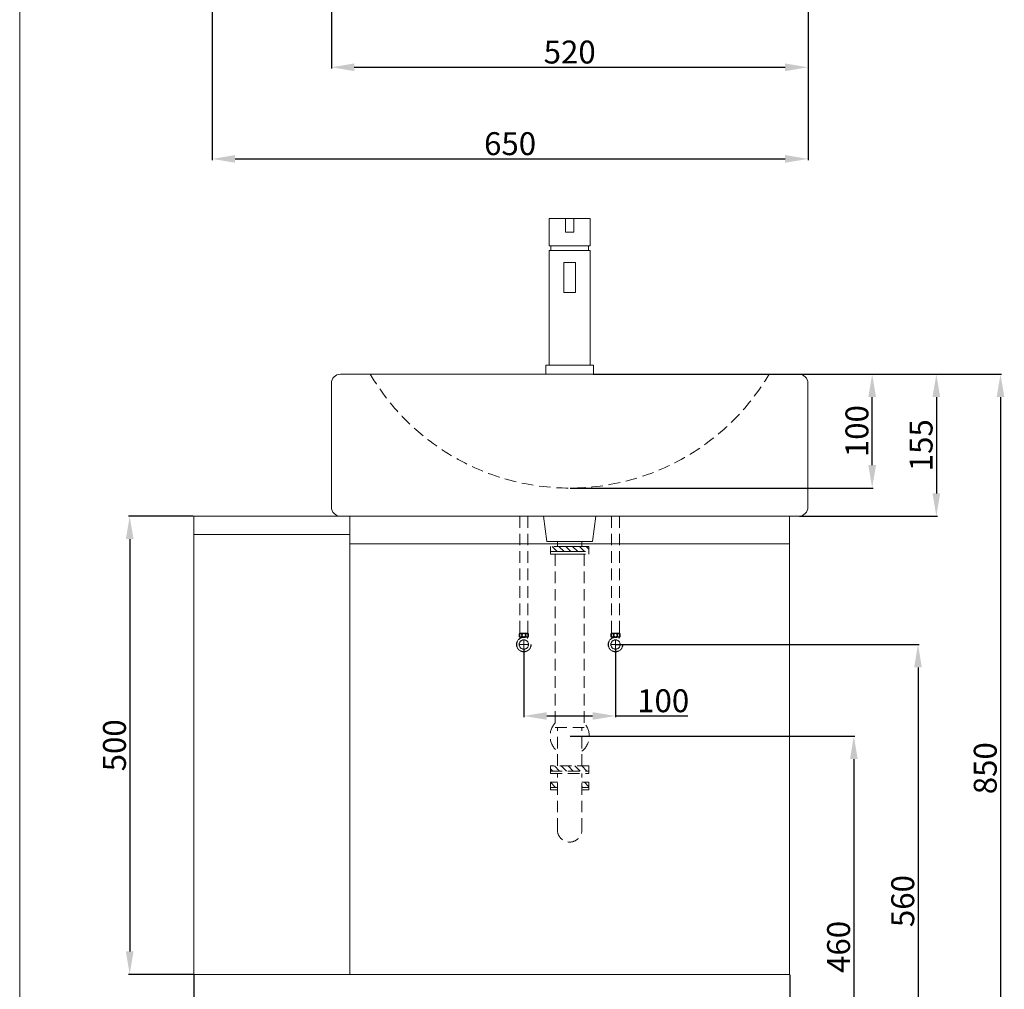
# Model space of a CAD drawing. Units: millimetres. Extents: x 282 to 2382, y 124 to 3123.
# Drawn here: x 282 to 1356, y 727 to 1785 of the extents above; entities that cross this region are included whole.
import ezdxf

# ---------------------------------------------------------------- set-up
doc = ezdxf.new("R2010")
doc.units = ezdxf.units.MM
doc.linetypes.add('CENTER', pattern=[50.8, 31.75, -6.35, 6.35, -6.35])
doc.linetypes.add('HIDDENX2', pattern=[19.05, 12.7, -6.35])
doc.layers.get('Defpoints').update_dxf_attribs({"color": 8})
for name, color, linetype, lineweight in [('C', 1, 'CENTER', 5), ('DIM', 3, 'Continuous', 5), ('I', 7, 'Continuous', 15), ('PH', 4, 'HIDDENX2', 15), ('PV', 7, 'Continuous', 15)]:
    doc.layers.add(name, color=color, linetype=linetype, lineweight=lineweight)
doc.styles.get("Standard").update_dxf_attribs({"font": 'arial.ttf'})
doc.dimstyles.new('ISO-25', dxfattribs={"dimtxt": 25, "dimasz": 25, "dimexe": 1.25, "dimexo": 0.625, "dimtad": 1, "dimtxsty": 'Standard', "dimcen": 2.5, "dimadec": 0, "dimazin": 0, "dimtfac": 1, "dimtmove": 0, "dimatfit": 3, "dimfxl": 0, "dimarcsym": 0})

# ---------------------------------------------------------------- blocks, each defined once
blk = doc.blocks.new('*D1')
at = {"layer": 'Defpoints', "color": 0}
for p in [(491.9, 1938.4), (1141.9, 1943.4), (1141.9, 1633.4)]:
    blk.add_point(p, dxfattribs=at)
at = {"layer": 'DIM', "color": 0, "lineweight": -2}
for p, q in [((491.9, 1937.8), (491.9, 1632.2)), ((1141.9, 1942.8), (1141.9, 1632.2)), ((516.9, 1633.4), (1116.9, 1633.4))]:
    blk.add_line(p, q, dxfattribs=at)
at = {"layer": 'DIM', "color": 0}
for points in [[(516.9, 1637.6), (516.9, 1629.2), (491.9, 1633.4)], [(1116.9, 1637.6), (1116.9, 1629.2), (1141.9, 1633.4)]]:
    blk.add_solid(points, dxfattribs=at)
at = {"layer": 'DIM', "color": 0, "insert": (816.9, 1646.8), "char_height": 25, "attachment_point": 5}
blk.add_mtext('650', dxfattribs=at)
blk = doc.blocks.new('*D2')
at = {"layer": 'Defpoints', "color": 0}
for p in [(621.9, 1943.4), (1141.9, 1943.4), (1141.9, 1733.4)]:
    blk.add_point(p, dxfattribs=at)
at = {"layer": 'DIM', "color": 0, "lineweight": -2}
for p, q in [((621.9, 1942.8), (621.9, 1732.2)), ((1141.9, 1942.8), (1141.9, 1732.2)), ((646.9, 1733.4), (1116.9, 1733.4))]:
    blk.add_line(p, q, dxfattribs=at)
at = {"layer": 'DIM', "color": 0}
for points in [[(646.9, 1737.6), (646.9, 1729.2), (621.9, 1733.4)], [(1116.9, 1737.6), (1116.9, 1729.2), (1141.9, 1733.4)]]:
    blk.add_solid(points, dxfattribs=at)
at = {"layer": 'DIM', "color": 0, "insert": (881.9, 1746.8), "char_height": 25, "attachment_point": 5}
blk.add_mtext('520', dxfattribs=at)
blk = doc.blocks.new('*D13')
at = {"layer": 'Defpoints', "color": 0}
for p in [(831.9, 1099.2), (931.9, 1099.2), (831.9, 1025.4)]:
    blk.add_point(p, dxfattribs=at)
at = {"layer": 'DIM', "color": 0, "lineweight": -2}
for p, q in [((831.9, 1098.6), (831.9, 1024.2)), ((931.9, 1098.6), (931.9, 1024.2)), ((856.9, 1025.4), (906.9, 1025.4)), ((931.9, 1025.4), (1010.9, 1025.4))]:
    blk.add_line(p, q, dxfattribs=at)
at = {"layer": 'DIM', "color": 0}
for points in [[(856.9, 1029.6), (856.9, 1021.3), (831.9, 1025.4)], [(906.9, 1029.6), (906.9, 1021.3), (931.9, 1025.4)]]:
    blk.add_solid(points, dxfattribs=at)
at = {"layer": 'DIM', "color": 0, "insert": (983.9, 1038.8), "char_height": 25, "attachment_point": 5}
blk.add_mtext('100', dxfattribs=at)
blk = doc.blocks.new('*D14')
at = {"layer": 'Defpoints', "color": 0}
for p in [(471.9, 743.4), (1121.9, 743.4), (1121.9, 673.4)]:
    blk.add_point(p, dxfattribs=at)
at = {"layer": 'DIM', "color": 0, "lineweight": -2}
for p, q in [((471.9, 742.8), (471.9, 672.2)), ((1121.9, 742.8), (1121.9, 672.2)), ((496.9, 673.4), (1096.9, 673.4))]:
    blk.add_line(p, q, dxfattribs=at)
at = {"layer": 'DIM', "color": 0}
for points in [[(496.9, 677.6), (496.9, 669.3), (471.9, 673.4)], [(1096.9, 677.6), (1096.9, 669.3), (1121.9, 673.4)]]:
    blk.add_solid(points, dxfattribs=at)
at = {"layer": 'DIM', "color": 0, "insert": (796.9, 686.8), "char_height": 25, "attachment_point": 5}
blk.add_mtext('650', dxfattribs=at)
blk = doc.blocks.new('*D15')
at = {"layer": 'Defpoints', "color": 0}
for p in [(931.9, 1103.4), (931.9, 543.4), (1261.9, 543.4)]:
    blk.add_point(p, dxfattribs=at)
at = {"layer": 'DIM', "color": 0, "lineweight": -2}
for p, q in [((932.5, 1103.4), (1263.1, 1103.4)), ((1261.9, 1078.4), (1261.9, 568.4)), ((932.5, 543.4), (1263.1, 543.4))]:
    blk.add_line(p, q, dxfattribs=at)
at = {"layer": 'DIM', "color": 0}
for points in [[(1257.7, 1078.4), (1266.1, 1078.4), (1261.9, 1103.4)], [(1257.7, 568.4), (1266.1, 568.4), (1261.9, 543.4)]]:
    blk.add_solid(points, dxfattribs=at)
at = {"layer": 'DIM', "color": 0, "insert": (1248.5, 823.4), "char_height": 25, "attachment_point": 5, "rotation": 90}
blk.add_mtext('560', dxfattribs=at)
blk = doc.blocks.new('*D16')
at = {"layer": 'Defpoints', "color": 0}
for p in [(881.9, 1003.4), (881.9, 543.4), (1191.9, 543.4)]:
    blk.add_point(p, dxfattribs=at)
at = {"layer": 'DIM', "color": 0, "lineweight": -2}
for p, q in [((882.5, 1003.4), (1193.1, 1003.4)), ((1191.9, 978.4), (1191.9, 568.4)), ((882.5, 543.4), (1193.1, 543.4))]:
    blk.add_line(p, q, dxfattribs=at)
at = {"layer": 'DIM', "color": 0}
for points in [[(1187.7, 978.4), (1196.1, 978.4), (1191.9, 1003.4)], [(1187.7, 568.4), (1196.1, 568.4), (1191.9, 543.4)]]:
    blk.add_solid(points, dxfattribs=at)
at = {"layer": 'DIM', "color": 0, "insert": (1178.5, 773.4), "char_height": 25, "attachment_point": 5, "rotation": 90}
blk.add_mtext('460', dxfattribs=at)
blk = doc.blocks.new('*D17')
at = {"layer": 'Defpoints', "color": 0}
for p in [(471.9, 1243.4), (401.9, 743.4), (471.9, 743.4)]:
    blk.add_point(p, dxfattribs=at)
at = {"layer": 'DIM', "color": 0, "lineweight": -2}
for p, q in [((471.3, 1243.4), (400.6, 1243.4)), ((401.9, 1218.4), (401.9, 768.4)), ((471.3, 743.4), (400.6, 743.4))]:
    blk.add_line(p, q, dxfattribs=at)
at = {"layer": 'DIM', "color": 0}
for points in [[(397.7, 1218.4), (406.1, 1218.4), (401.9, 1243.4)], [(397.7, 768.4), (406.1, 768.4), (401.9, 743.4)]]:
    blk.add_solid(points, dxfattribs=at)
at = {"layer": 'DIM', "color": 0, "insert": (388.5, 993.4), "char_height": 25, "attachment_point": 5, "rotation": 90}
blk.add_mtext('500', dxfattribs=at)
blk = doc.blocks.new('*D6')
at = {"layer": 'Defpoints', "color": 0}
for p in [(906.9, 1398.4), (858.8, 543.4), (1351.9, 543.4)]:
    blk.add_point(p, dxfattribs=at)
at = {"layer": 'DIM', "color": 0, "lineweight": -2}
for p, q in [((907.5, 1398.4), (1353.1, 1398.4)), ((1351.9, 1373.4), (1351.9, 568.4)), ((859.4, 543.4), (1353.1, 543.4))]:
    blk.add_line(p, q, dxfattribs=at)
at = {"layer": 'DIM', "color": 0}
for points in [[(1347.7, 1373.4), (1356.1, 1373.4), (1351.9, 1398.4)], [(1347.7, 568.4), (1356.1, 568.4), (1351.9, 543.4)]]:
    blk.add_solid(points, dxfattribs=at)
at = {"layer": 'DIM', "color": 0, "insert": (1338.5, 968.4), "char_height": 25, "attachment_point": 5, "rotation": 90}
blk.add_mtext('850', dxfattribs=at)
blk = doc.blocks.new('*D7')
at = {"layer": 'Defpoints', "color": 0}
for p in [(906.9, 1398.4), (858.8, 543.4), (1351.9, 543.4)]:
    blk.add_point(p, dxfattribs=at)
at = {"layer": 'DIM', "color": 0, "lineweight": -2}
for p, q in [((907.5, 1398.4), (1353.1, 1398.4)), ((1351.9, 1373.4), (1351.9, 568.4)), ((859.4, 543.4), (1353.1, 543.4))]:
    blk.add_line(p, q, dxfattribs=at)
at = {"layer": 'DIM', "color": 0}
for points in [[(1347.7, 1373.4), (1356.1, 1373.4), (1351.9, 1398.4)], [(1347.7, 568.4), (1356.1, 568.4), (1351.9, 543.4)]]:
    blk.add_solid(points, dxfattribs=at)
at = {"layer": 'DIM', "color": 0, "insert": (1338.5, 968.4), "char_height": 25, "attachment_point": 5, "rotation": 90}
blk.add_mtext('850', dxfattribs=at)
blk = doc.blocks.new('*D8')
at = {"layer": 'Defpoints', "color": 0}
for p in [(1046.9, 1398.4), (1131.9, 1243.4), (1281.9, 1243.4)]:
    blk.add_point(p, dxfattribs=at)
at = {"layer": 'DIM', "color": 0, "lineweight": -2}
for p, q in [((1047.5, 1398.4), (1283.1, 1398.4)), ((1281.9, 1373.4), (1281.9, 1268.4)), ((1132.5, 1243.4), (1283.1, 1243.4))]:
    blk.add_line(p, q, dxfattribs=at)
at = {"layer": 'DIM', "color": 0}
for points in [[(1277.7, 1373.4), (1286.1, 1373.4), (1281.9, 1398.4)], [(1277.7, 1268.4), (1286.1, 1268.4), (1281.9, 1243.4)]]:
    blk.add_solid(points, dxfattribs=at)
at = {"layer": 'DIM', "color": 0, "insert": (1268.5, 1320.9), "char_height": 25, "attachment_point": 5, "rotation": 90}
blk.add_mtext('155', dxfattribs=at)
blk = doc.blocks.new('*D9')
at = {"layer": 'Defpoints', "color": 0}
for p in [(1131.9, 1398.4), (1211.9, 1398.4), (881.9, 1274.2)]:
    blk.add_point(p, dxfattribs=at)
at = {"layer": 'DIM', "color": 0, "lineweight": -2}
for p, q in [((1132.5, 1398.4), (1213.1, 1398.4)), ((1211.9, 1299.2), (1211.9, 1373.4)), ((882.5, 1274.2), (1213.1, 1274.2))]:
    blk.add_line(p, q, dxfattribs=at)
at = {"layer": 'DIM', "color": 0}
for points in [[(1207.7, 1373.4), (1216.1, 1373.4), (1211.9, 1398.4)], [(1207.7, 1299.2), (1216.1, 1299.2), (1211.9, 1274.2)]]:
    blk.add_solid(points, dxfattribs=at)
at = {"layer": 'DIM', "color": 0, "insert": (1198.5, 1336.3), "char_height": 25, "attachment_point": 5, "rotation": 90}
blk.add_mtext('100', dxfattribs=at)

msp = doc.modelspace()

# ---------------------------------------------------------------- hatches: boundary and pattern name
at = {"layer": 'PH', "ltscale": 3}
h = msp.add_hatch(dxfattribs=at)
h.set_pattern_fill('ANSI31', color=256, scale=42, style=0)
h.set_pattern_definition([(135, (-3798.937, 2189.629), (3.7123106, 3.7123106), [])])
h.paths.add_polyline_path([(881.888, 1210.501), (860.888, 1210.501), (860.888, 1204.901), (881.888, 1204.901)])
h.paths.add_polyline_path([(902.888, 1210.501), (881.888, 1210.501), (881.888, 1204.901), (902.888, 1204.901)])
at = {"layer": 'PH'}
h = msp.add_hatch(dxfattribs=at)
h.set_pattern_fill('ANSI31', color=256, scale=42, style=0)
h.set_pattern_definition([(135, (-3798.937, 2041.633), (3.7123106, 3.7123106), [])])
h.paths.add_polyline_path([(881.888, 970.929), (860.888, 970.929), (860.888, 965.329), (881.888, 965.329)])
h.paths.add_polyline_path([(902.888, 970.929), (881.888, 970.929), (881.888, 965.329), (902.888, 965.329)])
h.paths.add_polyline_path([(868.448, 953.035), (860.888, 953.035), (860.888, 947.435), (868.448, 947.435)])
h.paths.add_polyline_path([(902.888, 953.035), (895.328, 953.035), (895.328, 947.435), (902.888, 947.435)])

# ---------------------------------------------------------------- linework, layer by layer
at = {"layer": 'C', "ltscale": 3}
for p, q in [((831.888, 1099.224), (831.888, 1107.624)), ((931.888, 1099.224), (931.888, 1107.624)), ((827.688, 1103.424), (836.088, 1103.424)), ((936.088, 1103.424), (927.688, 1103.424))]:
    msp.add_line(p, q, dxfattribs=at)
at = {"layer": 'I'}
msp.add_line((281.888, 153.424), (281.888, 3123.121), dxfattribs=at)
at = {"layer": 'PH'}
for p, q in [((827.679, 1243.424), (827.679, 1115.73)), ((836.096, 1243.424), (836.096, 1115.73)), ((927.679, 1243.424), (927.679, 1115.73)), ((936.096, 1243.424), (936.096, 1115.73)), ((866.178, 1202.101), (866.178, 1012.891)), ((897.598, 1202.101), (897.598, 1012.891)), ((866.178, 1012.891), (897.598, 1012.891)), ((868.448, 970.929), (868.448, 1012.891)), ((895.328, 970.929), (895.328, 1012.891)), ((902.888, 970.929), (860.888, 970.929)), ((860.888, 970.929), (860.888, 962.529)), ((902.888, 962.529), (902.888, 970.929)), ((860.888, 965.329), (902.888, 965.329)), ((860.888, 962.529), (902.888, 962.529)), ((868.448, 901.241), (868.448, 962.529)), ((895.328, 901.241), (895.328, 962.529)), ((860.888, 953.035), (860.888, 944.635)), ((860.888, 953.035), (860.888, 944.635)), ((860.888, 953.035), (868.448, 953.035)), ((860.888, 947.435), (868.448, 947.435)), ((902.888, 953.035), (895.328, 953.035)), ((895.328, 947.435), (902.888, 947.435)), ((902.888, 944.635), (902.888, 953.035)), ((860.888, 944.635), (868.448, 944.635)), ((895.328, 944.635), (902.888, 944.635))]:
    msp.add_line(p, q, dxfattribs=at)
at = {"layer": 'PH', "ltscale": 3}
for p, q in [((856.923, 1216.014), (853.3, 1243.424)), ((906.852, 1216.014), (910.475, 1243.424)), ((856.923, 1216.014), (881.888, 1216.014)), ((868.448, 1210.501), (868.448, 1216.014)), ((906.852, 1216.014), (881.888, 1216.014)), ((895.328, 1210.501), (895.328, 1216.014)), ((902.888, 1210.501), (860.888, 1210.501)), ((860.888, 1210.501), (860.888, 1202.101)), ((860.888, 1204.901), (902.888, 1204.901)), ((902.888, 1202.101), (902.888, 1210.501)), ((860.888, 1202.101), (902.888, 1202.101)), ((827.258, 1115.73), (836.517, 1115.73)), ((827.258, 1111.435), (831.888, 1111.435)), ((827.94, 1110.136), (827.94, 1111.435)), ((831.888, 1111.435), (836.517, 1111.435)), ((835.836, 1110.136), (835.836, 1111.435)), ((936.517, 1115.73), (927.258, 1115.73)), ((931.888, 1111.435), (927.258, 1111.435)), ((927.94, 1110.136), (927.94, 1111.435)), ((936.517, 1111.435), (931.888, 1111.435)), ((935.836, 1110.136), (935.836, 1111.435))]:
    msp.add_line(p, q, dxfattribs=at)
for centre, radius in [((831.888, 1103.424), 8), ((831.888, 1103.424), 7.787), ((831.888, 1103.424), 5.04), ((831.888, 1113.582), 1.836), ((931.888, 1103.424), 8), ((931.888, 1103.424), 7.787), ((931.888, 1103.424), 5.04), ((931.888, 1113.582), 1.836)]:
    msp.add_circle(centre, radius, dxfattribs=at)
at = {"layer": 'PH'}
for centre, radius, start, end in [((881.888, 1526.627), 252.473, 210.516864, 329.483136), ((881.888, 1003.424), 21.319, 137.467215, 230.91958), ((881.888, 1003.424), 21.319, 309.08042, 42.532785), ((881.888, 901.241), 13.44, 180, 0)]:
    msp.add_arc(centre, radius, start, end, dxfattribs=at)
at = {"layer": 'PH', "ltscale": 3}
for centre, start, end in [((831.355, 1113.582), 152.343226, 207.656774), ((832.42, 1113.582), 332.343226, 27.656774), ((931.355, 1113.582), 152.343226, 207.656774), ((932.42, 1113.582), 332.343226, 27.656774)]:
    msp.add_arc(centre, 4.626, start, end, dxfattribs=at)
for centre in [(828.526, 1113.488), (928.526, 1113.488)]:
    msp.add_ellipse(centre, major_axis=(0, -1.856), ratio=0.58962077, dxfattribs=at)
at = {"layer": 'PH', "ltscale": 3, "extrusion": (0, 0, -1)}
for centre in [(835.25, 1113.488), (935.25, 1113.488)]:
    msp.add_ellipse(centre, major_axis=(0, -1.856), ratio=0.58962077, dxfattribs=at)
at = {"layer": 'PV', "ltscale": 0.1}
for p, q in [((859.388, 1538.424), (859.388, 1568.424)), ((904.388, 1568.424), (859.388, 1568.424)), ((886.388, 1568.424), (877.388, 1568.424)), ((877.388, 1568.424), (877.388, 1553.424)), ((886.388, 1568.424), (886.388, 1553.424)), ((904.388, 1538.424), (904.388, 1568.424)), ((877.388, 1553.424), (886.388, 1553.424)), ((859.388, 1538.424), (883.638, 1538.424)), ((861.388, 1538.424), (861.388, 1533.424)), ((904.388, 1538.424), (880.138, 1538.424)), ((902.388, 1538.424), (902.388, 1533.424)), ((859.388, 1408.424), (859.388, 1533.424)), ((904.388, 1533.424), (859.388, 1533.424)), ((904.388, 1408.424), (904.388, 1533.424)), ((888.388, 1520.424), (875.388, 1520.424)), ((875.388, 1520.424), (875.388, 1487.424)), ((888.388, 1520.424), (888.388, 1487.424)), ((875.388, 1487.424), (888.388, 1487.424)), ((855.888, 1398.424), (855.888, 1408.424)), ((855.888, 1408.424), (907.888, 1408.424)), ((907.888, 1408.424), (907.888, 1398.424)), ((907.888, 1398.424), (855.888, 1398.424))]:
    msp.add_line(p, q, dxfattribs=at)
at = {"layer": 'PV'}
for p, q in [((1131.888, 1398.424), (631.888, 1398.424)), ((621.888, 1388.424), (621.888, 1253.424)), ((1141.888, 1388.424), (1141.888, 1253.424)), ((641.888, 1243.424), (471.888, 1243.424)), ((471.888, 1243.424), (471.888, 743.424)), ((626.888, 1243.424), (1131.888, 1243.424)), ((1131.888, 1243.424), (631.888, 1243.424)), ((641.888, 1243.424), (641.888, 743.424)), ((641.888, 1243.424), (1121.888, 1243.424)), ((1121.888, 743.424), (1121.888, 1243.424)), ((641.888, 1223.424), (471.888, 1223.424)), ((1121.888, 1213.424), (641.888, 1213.424)), ((471.888, 743.424), (1121.888, 743.424))]:
    msp.add_line(p, q, dxfattribs=at)
for centre, start, end in [((631.888, 1388.424), 90, 180), ((1131.888, 1388.424), 0, 90), ((631.888, 1253.424), 180, 270), ((1131.888, 1253.424), 270, 0)]:
    msp.add_arc(centre, 10, start, end, dxfattribs=at)

# ---------------------------------------------------------------- dimensions: what is measured, and where the dimension line sits
at = {"layer": 'DIM'}
for base, p1, picture, middle in [((1141.888, 1633.406), (491.888, 1938.406), '*D1', (816.888, 1633.406)), ((1141.888, 1733.406), (621.888, 1943.406), '*D2', (881.888, 1733.406))]:
    dim = msp.add_linear_dim(base=base, p1=p1, p2=(1141.888, 1943.406), angle=180, dimstyle='ISO-25', override={"dimscale": 1}, dxfattribs=at)
    dim.commit()
    dim.dimension.update_dxf_attribs({"geometry": picture, "text_midpoint": middle, "dimtype": 160})
for base, p1, p2, text, picture, middle in [((1351.888, 543.424), (906.888, 1398.424), (858.809, 543.424), '850', '*D6', (1351.888, 968.424)), ((1351.888, 543.424), (906.888, 1398.424), (858.809, 543.424), '850', '*D7', (1351.888, 968.424)), ((1211.888, 1398.424), (881.888, 1274.155), (1131.888, 1398.424), '100', '*D9', (1211.888, 1336.289))]:
    dim = msp.add_linear_dim(base=base, p1=p1, p2=p2, angle=90, text=text, dimstyle='ISO-25', dxfattribs=at)
    dim.commit()
    dim.dimension.update_dxf_attribs({"geometry": picture, "text_midpoint": middle, "dimtype": 160})
for base, p1, p2, angle, picture, middle in [((1281.888, 1243.424), (1046.888, 1398.424), (1131.888, 1243.424), 90, '*D8', (1281.888, 1320.924)), ((831.888, 1025.422), (931.888, 1099.224), (831.888, 1099.224), 180, '*D13', (983.911, 1025.422))]:
    dim = msp.add_linear_dim(base=base, p1=p1, p2=p2, angle=angle, dimstyle='ISO-25', dxfattribs=at)
    dim.commit()
    dim.dimension.update_dxf_attribs({"geometry": picture, "text_midpoint": middle, "dimtype": 160})
for base, p1, p2, angle, picture, middle in [((401.888, 743.424), (471.888, 1243.424), (471.888, 743.424), 90, '*D17', (388.498, 993.424)), ((1261.885, 543.424), (931.888, 1103.424), (931.888, 543.424), 90, '*D15', (1248.496, 823.424)), ((1191.892, 543.424), (881.888, 1003.424), (881.888, 543.424), 90, '*D16', (1178.503, 773.424)), ((1121.888, 673.424), (471.888, 743.424), (1121.888, 743.424), 180, '*D14', (796.888, 686.813))]:
    dim = msp.add_linear_dim(base=base, p1=p1, p2=p2, angle=angle, dimstyle='ISO-25', dxfattribs=at)
    dim.commit()
    dim.dimension.update_dxf_attribs({"geometry": picture, "text_midpoint": middle})

doc.saveas('drawing.dxf')
